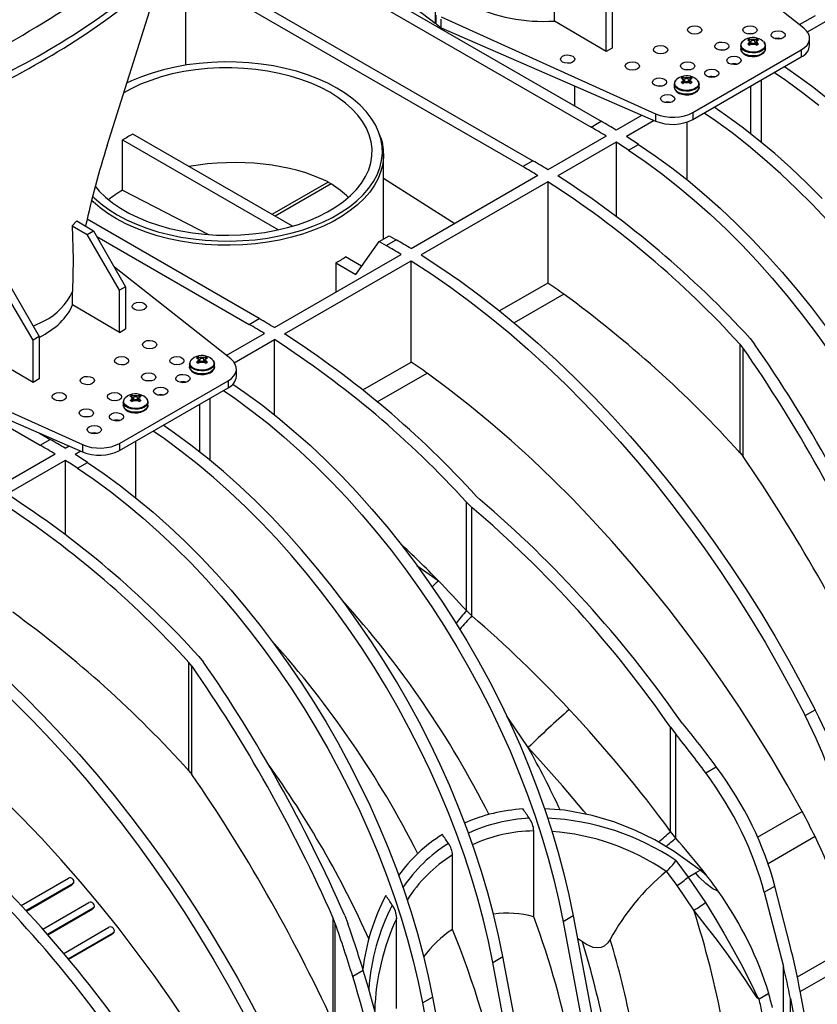
# Model space of a CAD drawing. Units: millimetres. Extents: x 140 to 8260, y 140 to 5800.
# Drawn here: x 7290 to 7570, y 4973 to 5319 of the extents above; entities that cross this region are included whole.
import ezdxf

# ---------------------------------------------------------------- set-up
doc = ezdxf.new("R2010")
doc.units = ezdxf.units.MM
doc.header["$LTSCALE"] = 20
doc.layers.add('HAURATON_PRODUCT_CONTOUR', color=7, linetype='Continuous', lineweight=25)

msp = doc.modelspace()

# ---------------------------------------------------------------- linework, layer by layer
at = {"layer": 'HAURATON_PRODUCT_CONTOUR'}
for p, q in [((7380.99, 5359.5), (7435.62, 5317.65)), ((7377.29, 5346.43), (7490.43, 5281.12)), ((7380.83, 5348.47), (7493.97, 5283.16)), ((7565.22, 5315.93), (7524.34, 5348.21)), ((7347.95, 5302.93), (7347.95, 5335.53)), ((7466.39, 5267.24), (7353.25, 5332.55)), ((7356.79, 5334.59), (7469.92, 5269.28)), ((7477.51, 5318.41), (7477.51, 5323.1)), ((7495.73, 5307.71), (7495.73, 5322.55)), ((7497.86, 5323.78), (7497.86, 5308.93)), ((7435.62, 5321.5), (7435.62, 5317.65)), ((7435.93, 5317.46), (7435.93, 5320.48)), ((7437.75, 5319.92), (7513.07, 5285.83)), ((7437.75, 5316.02), (7437.75, 5319.12)), ((7563.64, 5317.17), (7569.27, 5320.42)), ((7435.62, 5317.65), (7435.93, 5317.82)), ((7435.93, 5317.46), (7437.75, 5316.02)), ((7437.75, 5316.02), (7513.07, 5283.25)), ((7495.73, 5307.71), (7477.51, 5318.41)), ((7566.5, 5314.59), (7572.81, 5318.23)), ((7546, 5311.49), (7545.47, 5311.75)), ((7546, 5311.49), (7546.08, 5311.45)), ((7546.14, 5311.45), (7546.15, 5312.14)), ((7546.15, 5312.14), (7546.71, 5311.9)), ((7546.56, 5310.24), (7546.79, 5311.86)), ((7546.79, 5311.86), (7546.71, 5311.9)), ((7548, 5311.9), (7547.92, 5311.86)), ((7548.15, 5310.24), (7547.92, 5311.86)), ((7548, 5311.9), (7548.55, 5312.14)), ((7548.56, 5311.39), (7548.55, 5312.14)), ((7548.63, 5311.45), (7548.71, 5311.49)), ((7549.24, 5311.75), (7548.71, 5311.49)), ((7567.23, 5309.88), (7567.23, 5312.38)), ((7497.86, 5308.93), (7495.73, 5307.71)), ((7526.16, 5286.23), (7564.3, 5308.25)), ((7543, 5309.73), (7543, 5308.67)), ((7545.47, 5310.36), (7546, 5310.75)), ((7546.08, 5310.79), (7546, 5310.75)), ((7546.19, 5309.99), (7546.08, 5310.79)), ((7546.71, 5310.34), (7546.15, 5309.97)), ((7546.52, 5310.21), (7546.31, 5311.18)), ((7546.71, 5310.34), (7546.79, 5310.39)), ((7547.92, 5310.39), (7548, 5310.34)), ((7548.55, 5309.97), (7548, 5310.34)), ((7548.4, 5311.18), (7548.19, 5310.21)), ((7548.51, 5309.99), (7548.63, 5310.79)), ((7548.71, 5310.75), (7548.63, 5310.79)), ((7548.71, 5310.75), (7549.24, 5310.36)), ((7551.7, 5308.67), (7551.7, 5309.73)), ((7564.3, 5308.25), (7564.3, 5305.8)), ((7526.16, 5283.78), (7564.3, 5305.8)), ((7522.66, 5298.02), (7522.13, 5298.28)), ((7522.66, 5298.02), (7522.75, 5297.98)), ((7522.81, 5297.92), (7522.82, 5298.67)), ((7522.82, 5298.67), (7523.37, 5298.43)), ((7523.18, 5296.74), (7522.97, 5297.71)), ((7523.23, 5296.77), (7523.45, 5298.38)), ((7523.45, 5298.38), (7523.37, 5298.43)), ((7524.66, 5298.43), (7524.58, 5298.38)), ((7524.81, 5296.77), (7524.58, 5298.38)), ((7524.66, 5298.43), (7525.22, 5298.67)), ((7525.06, 5297.71), (7524.85, 5296.74)), ((7525.23, 5297.92), (7525.22, 5298.67)), ((7525.29, 5297.98), (7525.37, 5298.02)), ((7525.91, 5298.28), (7525.37, 5298.02)), ((7484.53, 5295.67), (7484.53, 5288.6)), ((7515.03, 5295.49), (7514.83, 5295.61)), ((7519.67, 5296.26), (7519.67, 5295.2)), ((7522.13, 5296.89), (7522.66, 5297.28)), ((7522.75, 5297.32), (7522.66, 5297.28)), ((7522.86, 5296.52), (7522.75, 5297.32)), ((7523.37, 5296.87), (7522.82, 5296.5)), ((7523.37, 5296.87), (7523.45, 5296.92)), ((7524.58, 5296.92), (7524.66, 5296.87)), ((7525.22, 5296.5), (7524.66, 5296.87)), ((7525.18, 5296.52), (7525.29, 5297.32)), ((7525.37, 5297.28), (7525.29, 5297.32)), ((7525.37, 5297.28), (7525.91, 5296.89)), ((7528.37, 5295.2), (7528.37, 5296.26)), ((7546.48, 5295.51), (7546.48, 5278.8)), ((7550.16, 5297.64), (7550.16, 5275.84)), ((7508.4, 5285.28), (7499.27, 5280.01)), ((7513.07, 5285.83), (7513.07, 5283.25)), ((7526.16, 5286.23), (7526.16, 5283.78)), ((7490.43, 5281.12), (7493.97, 5283.16)), ((7512.58, 5283.46), (7502.81, 5277.82)), ((7524.02, 5282.84), (7524.02, 5262.69)), ((7385.37, 5246.25), (7329.32, 5278.6)), ((7416.45, 5277.33), (7416.05, 5278.52)), ((7495.73, 5277.97), (7475.23, 5266.13)), ((7325.68, 5258.94), (7325.68, 5276.62)), ((7325.68, 5276.62), (7380.46, 5245)), ((7499.27, 5275.78), (7478.76, 5263.94)), ((7499.27, 5275.78), (7499.27, 5249.72)), ((7503.58, 5273), (7507.11, 5275.05)), ((7417.44, 5241.8), (7417.44, 5271.32)), ((7469.92, 5269.28), (7466.39, 5267.24)), ((7417.44, 5263.2), (7442.49, 5247.23)), ((7471.69, 5264.09), (7427.14, 5238.37)), ((7397.95, 5261.82), (7378.17, 5250.4)), ((7399.06, 5261.18), (7379.28, 5249.76)), ((7397.95, 5261.82), (7399.06, 5261.18)), ((7475.23, 5261.9), (7430.68, 5236.18)), ((7475.23, 5261.9), (7475.23, 5226.26)), ((7325.68, 5258.94), (7355.85, 5243.35)), ((7309.65, 5248.21), (7307.98, 5246.37)), ((7307.98, 5246.37), (7313.2, 5243.31)), ((7309.65, 5248.21), (7315.52, 5244.64)), ((7373.76, 5213.76), (7313.22, 5248.71)), ((7313.2, 5243.31), (7315.52, 5244.64)), ((7324.61, 5223.77), (7313.2, 5243.31)), ((7315.52, 5244.64), (7326.74, 5224.99)), ((7316.66, 5242.64), (7370.22, 5211.72)), ((7415.86, 5240.89), (7419.4, 5242.93)), ((7419.4, 5242.93), (7421.84, 5241.52)), ((7407.7, 5229.27), (7415.86, 5240.89)), ((7415.86, 5240.89), (7418.31, 5239.48)), ((7418.31, 5239.48), (7421.84, 5241.52)), ((7379.06, 5210.62), (7423.61, 5236.33)), ((7409.74, 5232.18), (7404.06, 5235.45)), ((7363.69, 5199.59), (7322.81, 5231.87)), ((7382.6, 5208.42), (7427.14, 5234.14)), ((7400.62, 5233.36), (7400.62, 5223.06)), ((7400.62, 5233.36), (7407.7, 5229.27)), ((7427.14, 5198.51), (7427.14, 5234.14)), ((7294.21, 5206.21), (7282.8, 5225.75)), ((7285.12, 5227.09), (7296.33, 5207.44)), ((7326.74, 5224.99), (7324.61, 5223.77)), ((7326.74, 5224.99), (7326.74, 5210.15)), ((7475.23, 5226.26), (7458.25, 5216.46)), ((7308.1, 5218.62), (7308.1, 5223.34)), ((7324.61, 5208.92), (7324.61, 5223.77)), ((7480.8, 5222.38), (7463.34, 5212.3)), ((7324.61, 5208.92), (7308.1, 5218.62)), ((7294.25, 5211.09), (7298.1, 5212.95)), ((7370.22, 5211.72), (7373.76, 5213.76)), ((7324.61, 5208.92), (7326.74, 5210.15)), ((7362.12, 5200.84), (7375.53, 5208.58)), ((7296.33, 5207.44), (7294.21, 5206.21)), ((7294.21, 5191.37), (7294.21, 5206.21)), ((7296.33, 5207.44), (7296.33, 5192.59)), ((7364.97, 5198.25), (7379.06, 5206.38)), ((7379.06, 5179.98), (7379.06, 5206.38)), ((7543.84, 5203.41), (7542.76, 5204.75)), ((7542.76, 5166.61), (7542.76, 5204.75)), ((7546.29, 5206.79), (7547.91, 5204.78)), ((7236.23, 5203.58), (7311.55, 5169.49)), ((7294.21, 5191.37), (7275.98, 5202.08)), ((7543.84, 5165.26), (7543.84, 5203.41)), ((7236.23, 5199.68), (7311.55, 5166.92)), ((7349.26, 5197.88), (7349.26, 5196.82)), ((7352.25, 5199.65), (7351.72, 5199.9)), ((7351.72, 5198.51), (7352.25, 5198.9)), ((7352.25, 5199.65), (7352.33, 5199.6)), ((7352.33, 5198.95), (7352.25, 5198.9)), ((7352.45, 5198.14), (7352.33, 5198.95)), ((7352.4, 5199.6), (7352.41, 5200.3)), ((7352.41, 5200.3), (7352.96, 5200.05)), ((7352.96, 5198.49), (7352.41, 5198.12)), ((7352.77, 5198.36), (7352.56, 5199.33)), ((7352.81, 5198.39), (7353.04, 5200.01)), ((7353.04, 5200.01), (7352.96, 5200.05)), ((7352.96, 5198.49), (7353.04, 5198.54)), ((7354.25, 5200.05), (7354.17, 5200.01)), ((7354.4, 5198.39), (7354.17, 5200.01)), ((7354.17, 5198.54), (7354.25, 5198.49)), ((7354.25, 5200.05), (7354.81, 5200.3)), ((7354.81, 5198.12), (7354.25, 5198.49)), ((7354.65, 5199.33), (7354.44, 5198.36)), ((7354.77, 5198.14), (7354.88, 5198.95)), ((7354.82, 5199.55), (7354.81, 5200.3)), ((7354.88, 5199.6), (7354.96, 5199.65)), ((7354.96, 5198.9), (7354.88, 5198.95)), ((7355.49, 5199.9), (7354.96, 5199.65)), ((7354.96, 5198.9), (7355.49, 5198.51)), ((7357.96, 5196.82), (7357.96, 5197.88)), ((7410.16, 5188.7), (7427.14, 5198.51)), ((7365.71, 5193.55), (7365.71, 5196.04)), ((7415.25, 5184.54), (7432.72, 5194.62)), ((7296.33, 5192.59), (7294.21, 5191.37)), ((7324.63, 5169.89), (7362.78, 5191.91)), ((7362.78, 5191.91), (7362.78, 5189.46)), ((7324.63, 5167.44), (7362.78, 5189.46)), ((7267.79, 5185.95), (7296.68, 5169.27)), ((7325.92, 5184.41), (7325.92, 5183.35)), ((7328.92, 5186.18), (7328.38, 5186.43)), ((7328.38, 5185.04), (7328.92, 5185.43)), ((7328.92, 5186.18), (7329, 5186.13)), ((7329, 5185.48), (7328.92, 5185.43)), ((7329.11, 5184.67), (7329, 5185.48)), ((7329.06, 5186.13), (7329.07, 5186.83)), ((7329.07, 5186.83), (7329.62, 5186.58)), ((7329.62, 5185.02), (7329.07, 5184.65)), ((7329.44, 5184.89), (7329.23, 5185.86)), ((7329.48, 5184.92), (7329.71, 5186.54)), ((7329.71, 5186.54), (7329.62, 5186.58)), ((7329.62, 5185.02), (7329.71, 5185.07)), ((7330.92, 5186.58), (7330.84, 5186.54)), ((7331.06, 5184.92), (7330.84, 5186.54)), ((7330.84, 5185.07), (7330.92, 5185.02)), ((7330.92, 5186.58), (7331.47, 5186.83)), ((7331.47, 5184.65), (7330.92, 5185.02)), ((7331.32, 5185.86), (7331.11, 5184.89)), ((7331.43, 5184.67), (7331.54, 5185.48)), ((7331.48, 5186.08), (7331.47, 5186.83)), ((7331.54, 5186.13), (7331.62, 5186.18)), ((7331.62, 5185.43), (7331.54, 5185.48)), ((7332.16, 5186.43), (7331.62, 5186.18)), ((7331.62, 5185.43), (7332.16, 5185.04)), ((7334.62, 5183.35), (7334.62, 5184.41)), ((7352.73, 5183.66), (7352.73, 5166.95)), ((7356.41, 5185.79), (7356.41, 5163.99)), ((7296.48, 5173.47), (7300.22, 5171.31)), ((7296.68, 5169.27), (7300.22, 5171.31)), ((7324.63, 5169.89), (7324.63, 5167.44)), ((7330.27, 5170.7), (7330.27, 5150.84)), ((7301.99, 5166.12), (7281.48, 5154.28)), ((7306.88, 5168.95), (7305.52, 5168.16)), ((7311.06, 5167.13), (7309.06, 5165.97)), ((7311.55, 5169.49), (7311.55, 5166.92)), ((7542.76, 5166.61), (7543.84, 5165.26)), ((7305.52, 5163.93), (7285.02, 5152.09)), ((7305.52, 5163.93), (7305.52, 5137.87)), ((7309.83, 5161.16), (7313.36, 5163.2)), ((7446.59, 5149.23), (7448.51, 5147.39)), ((7446.59, 5111.1), (7446.59, 5149.23)), ((7451.4, 5150.05), (7450.13, 5151.27)), ((7448.51, 5109.23), (7448.51, 5147.39)), ((7429.12, 5126.98), (7436.66, 5121.64)), ((7448.51, 5109.23), (7446.59, 5111.1)), ((7352.55, 5094.94), (7354.17, 5092.93)), ((7350.09, 5091.56), (7349.01, 5092.9)), ((7349.01, 5054.76), (7349.01, 5092.9)), ((7350.09, 5053.41), (7350.09, 5091.56)), ((7565.63, 5074.19), (7569.16, 5076.24)), ((7522.48, 5071.51), (7521.26, 5073.12)), ((7518.36, 5070.06), (7520.2, 5067.61)), ((7518.36, 5033.38), (7518.36, 5070.06)), ((7520.2, 5031.07), (7520.2, 5067.61)), ((7530.72, 5054.04), (7534.43, 5056.19)), ((7349.01, 5054.76), (7350.09, 5053.41)), ((7548.93, 5031.47), (7564.57, 5040.5)), ((7470.23, 5003.42), (7470.23, 5033.62)), ((7520.2, 5031.07), (7518.36, 5033.38)), ((7569.14, 5031.61), (7552.63, 5022.08)), ((7441.66, 4998.97), (7441.66, 5025.15)), ((7520.24, 5023.17), (7524.58, 5017.41)), ((7516.89, 5019.43), (7516.83, 5019.38)), ((7524.58, 5017.41), (7527.06, 5018.84)), ((7524.58, 5017.41), (7530.63, 5008.47)), ((7527.06, 5018.84), (7528.78, 5019.84)), ((7531.04, 5017.97), (7528.78, 5019.84)), ((7290.04, 5007.4), (7306.63, 5016.98)), ((7291.7, 5005.62), (7308.21, 5015.15)), ((7291.88, 5005.42), (7307.86, 5014.64)), ((7307.86, 5014.64), (7308.21, 5015.15)), ((7308.11, 5014.87), (7308.47, 5015.38)), ((7526.53, 5005.8), (7520.66, 5014.41)), ((7551.27, 5012.09), (7554.98, 5014.24)), ((7560.28, 4993.66), (7554.98, 5014.24)), ((7551.27, 5012.09), (7558, 4985.97)), ((7297.63, 4999.1), (7313.84, 5008.46)), ((7315.29, 5006.31), (7315.64, 5006.81)), ((7299.26, 4997.26), (7315.39, 5006.58)), ((7299.43, 4997.07), (7315.03, 5006.07)), ((7315.03, 5006.07), (7315.39, 5006.58)), ((7403.81, 5003.93), (7404.93, 5001.07)), ((7484.14, 5003.73), (7480.6, 5001.68)), ((7484.14, 5003.73), (7523.68, 4793.58)), ((7400.48, 5001.07), (7399.73, 5002.97)), ((7399.73, 4966.23), (7399.73, 5002.97)), ((7400.48, 4964.43), (7400.48, 5001.07)), ((7422.05, 4971.21), (7422.05, 5002.98)), ((7480.6, 5001.68), (7520.14, 4791.54)), ((7305.03, 4990.56), (7320.9, 4999.72)), ((7306.61, 4988.67), (7322.41, 4997.79)), ((7306.78, 4988.47), (7322.06, 4997.29)), ((7322.06, 4997.29), (7322.41, 4997.79)), ((7322.32, 4997.52), (7322.67, 4998.02)), ((7487.33, 4994.67), (7485.62, 4995.84)), ((7562.93, 4982.27), (7582.38, 4993.49)), ((7455.86, 4987.4), (7459.39, 4989.44)), ((7495.4, 4777.25), (7455.86, 4987.4)), ((7498.93, 4779.29), (7459.39, 4989.44)), ((7563.96, 4977.12), (7583.38, 4988.34)), ((7410.33, 4984.54), (7406.61, 4982.4)), ((7558, 4956.66), (7558, 4985.97)), ((7549.52, 4974.56), (7552.85, 4976.48)), ((7552.86, 4976.42), (7549.53, 4974.49)), ((7594.88, 4812.82), (7564.04, 4976.7)), ((7431.11, 4973.11), (7434.64, 4975.15)), ((7431.11, 4973.11), (7470.65, 4762.97)), ((7434.64, 4975.15), (7474.18, 4765.01)), ((7560.51, 4974.66), (7591.34, 4810.78)), ((7560.51, 4945.35), (7560.51, 4974.66))]:
    msp.add_line(p, q, dxfattribs=at)
at = {"layer": 'HAURATON_PRODUCT_CONTOUR', "flags": 128}
for points in [[(7320.21, 5274.68), (7335.88, 5324), (7337.36, 5328.67)], [(7544.59, 5311.9), (7543.75, 5311.28), (7543.71, 5311.23)], [(7547.14, 5313.91), (7546.29, 5313.99), (7545.49, 5313.92)], [(7537.24, 5308.19), (7536.39, 5308.28), (7535.59, 5308.2)], [(7551.7, 5309.72), (7551.6, 5309.2), (7551.17, 5308.53), (7550.43, 5307.96), (7549.44, 5307.53), (7548.28, 5307.28), (7547.04, 5307.23), (7545.83, 5307.38), (7544.75, 5307.72), (7543.87, 5308.23), (7543.28, 5308.85), (7543.01, 5309.55), (7543, 5309.77)], [(7551.7, 5308.67), (7551.6, 5308.14), (7551.17, 5307.47), (7550.43, 5306.9), (7549.44, 5306.47), (7548.28, 5306.22), (7547.04, 5306.17), (7545.83, 5306.32), (7544.75, 5306.66), (7543.87, 5307.17), (7543.28, 5307.79), (7543.01, 5308.49), (7543, 5308.67)], [(7543.04, 5308.72), (7543.05, 5308.26), (7543.36, 5307.56), (7543.94, 5306.96), (7544.76, 5306.47), (7545.79, 5306.12), (7546.94, 5305.96), (7547.85, 5305.98)], [(7550.97, 5311.27), (7551.46, 5310.61), (7551.61, 5309.88), (7551.37, 5309.16), (7550.78, 5308.51), (7549.88, 5307.99), (7548.76, 5307.65), (7547.51, 5307.52), (7546.25, 5307.6), (7545.09, 5307.89), (7544.13, 5308.37), (7543.45, 5308.99), (7543.12, 5309.7), (7543.17, 5310.43), (7543.59, 5311.12)], [(7543.59, 5311.12), (7543.59, 5311.12), (7543.7, 5311.23)], [(7547.85, 5305.98), (7548.1, 5305.99), (7549.22, 5306.21), (7550.21, 5306.6), (7551.01, 5307.17), (7551.49, 5307.81), (7551.7, 5308.51), (7551.68, 5308.66)], [(7551.68, 5309.72), (7551.6, 5310.32), (7551.3, 5310.87)], [(7398.51, 5293.36), (7395.36, 5295.03), (7391.99, 5296.54), (7388.41, 5297.89), (7384.64, 5299.05), (7380.72, 5300.03), (7376.67, 5300.82), (7372.53, 5301.41), (7368.31, 5301.79), (7364.05, 5301.97), (7359.78, 5301.95), (7355.52, 5301.71), (7351.32, 5301.28), (7347.19, 5300.64), (7343.17, 5299.8), (7339.29, 5298.78), (7335.57, 5297.57), (7332.04, 5296.18), (7328.72, 5294.63), (7325.91, 5293.09)], [(7401.05, 5294.83), (7397.82, 5296.55), (7394.36, 5298.12), (7390.69, 5299.52), (7386.84, 5300.74), (7382.83, 5301.78), (7378.69, 5302.64), (7374.44, 5303.29), (7370.12, 5303.75), (7365.74, 5304.01), (7361.35, 5304.06), (7356.96, 5303.9), (7352.6, 5303.55), (7348.31, 5302.99), (7344.12, 5302.23), (7340.04, 5301.29), (7336.1, 5300.15), (7332.34, 5298.84), (7328.77, 5297.36), (7327.03, 5296.53)], [(7525.22, 5301.25), (7524.37, 5301.34), (7523.57, 5301.26)], [(7558.43, 5302.41), (7562.44, 5299.65), (7568.23, 5295.39), (7573.99, 5290.88)], [(7527.63, 5297.8), (7528.13, 5297.14), (7528.27, 5296.41), (7528.03, 5295.69), (7527.44, 5295.04), (7526.55, 5294.52), (7525.42, 5294.18), (7524.18, 5294.05), (7522.92, 5294.13), (7521.75, 5294.42), (7520.79, 5294.9), (7520.12, 5295.52), (7519.79, 5296.23), (7519.84, 5296.96), (7520.26, 5297.65)], [(7520.26, 5297.65), (7520.26, 5297.65), (7520.37, 5297.76)], [(7521.26, 5298.43), (7520.41, 5297.81), (7520.37, 5297.76)], [(7554.89, 5300.37), (7558.9, 5297.6), (7564.7, 5293.35), (7570.45, 5288.84)], [(7315.15, 5256.8), (7315.72, 5256.24), (7318.14, 5254.12), (7320.86, 5252.12), (7323.84, 5250.26), (7327.07, 5248.54), (7330.53, 5246.97), (7334.2, 5245.57), (7338.05, 5244.35), (7342.06, 5243.31), (7346.2, 5242.45), (7350.45, 5241.8), (7354.77, 5241.34), (7359.15, 5241.08), (7363.54, 5241.03), (7367.93, 5241.19), (7372.29, 5241.54), (7376.58, 5242.1), (7380.77, 5242.85), (7384.85, 5243.8), (7388.79, 5244.94), (7392.55, 5246.25), (7396.12, 5247.73), (7399.47, 5249.38), (7402.57, 5251.17), (7405.42, 5253.11), (7407.99, 5255.17), (7410.27, 5257.34), (7412.23, 5259.61), (7413.87, 5261.96), (7415.18, 5264.39), (7416.15, 5266.86), (7416.77, 5269.38), (7417.03, 5271.91), (7416.94, 5274.45), (7416.5, 5276.97), (7415.71, 5279.47), (7414.57, 5281.92), (7413.09, 5284.31), (7411.29, 5286.63), (7409.17, 5288.85), (7406.74, 5290.97), (7404.03, 5292.97), (7401.05, 5294.83), (7401.05, 5294.83)], [(7515.32, 5295.54), (7514.47, 5295.62), (7513.67, 5295.55)], [(7528.37, 5296.25), (7528.27, 5295.73), (7527.84, 5295.06), (7527.09, 5294.49), (7526.1, 5294.06), (7524.94, 5293.81), (7523.71, 5293.76), (7522.5, 5293.91), (7521.41, 5294.25), (7520.54, 5294.76), (7519.94, 5295.38), (7519.68, 5296.08), (7519.67, 5296.3)], [(7528.37, 5295.2), (7528.27, 5294.67), (7527.84, 5294), (7527.09, 5293.42), (7526.1, 5293), (7524.94, 5292.75), (7523.71, 5292.7), (7522.5, 5292.85), (7521.41, 5293.19), (7520.54, 5293.7), (7519.94, 5294.32), (7519.68, 5295.02), (7519.67, 5295.2)], [(7519.71, 5295.25), (7519.72, 5294.79), (7520.03, 5294.09), (7520.6, 5293.49), (7521.43, 5293), (7522.46, 5292.65), (7523.6, 5292.49), (7524.51, 5292.51)], [(7524.51, 5292.51), (7524.77, 5292.52), (7525.89, 5292.73), (7526.88, 5293.13), (7527.67, 5293.7), (7528.16, 5294.34), (7528.36, 5295.04), (7528.34, 5295.19)], [(7528.34, 5296.25), (7528.27, 5296.85), (7527.96, 5297.4)], [(7315.99, 5260.39), (7317.5, 5258.63), (7319.67, 5256.51), (7322.15, 5254.5), (7324.9, 5252.62), (7327.92, 5250.87), (7331.19, 5249.28), (7334.67, 5247.85), (7338.34, 5246.6), (7342.19, 5245.52), (7346.18, 5244.64), (7350.28, 5243.95), (7354.47, 5243.47), (7358.71, 5243.18), (7362.98, 5243.1), (7367.24, 5243.23), (7371.48, 5243.57), (7375.64, 5244.11), (7379.72, 5244.84), (7383.67, 5245.78), (7387.48, 5246.89), (7391.11, 5248.19), (7394.54, 5249.66), (7397.74, 5251.29), (7400.7, 5253.07), (7403.39, 5254.99), (7405.79, 5257.03), (7407.89, 5259.18), (7409.66, 5261.42), (7411.11, 5263.74), (7412.22, 5266.12), (7412.97, 5268.55), (7413.37, 5271), (7413.42, 5273.47), (7413.11, 5275.93), (7412.44, 5278.36), (7411.42, 5280.76), (7410.06, 5283.1), (7408.36, 5285.36), (7406.34, 5287.53), (7404.02, 5289.6), (7401.4, 5291.55), (7398.51, 5293.36), (7398.51, 5293.36)], [(7571.66, 5256.02), (7566.17, 5261.52), (7560.59, 5266.78), (7554.95, 5271.81), (7549.24, 5276.59), (7543.48, 5281.11), (7537.69, 5285.36), (7533.68, 5288.12)], [(7573.52, 5248.26), (7568.12, 5253.98), (7562.63, 5259.47), (7557.06, 5264.74), (7551.41, 5269.77), (7545.71, 5274.55), (7539.95, 5279.07), (7534.15, 5283.32), (7530.14, 5286.08)], [(7416.45, 5277.33), (7416.9, 5275.78), (7417.34, 5273.24), (7417.43, 5270.68), (7417.17, 5268.13), (7416.54, 5265.6), (7415.57, 5263.1), (7414.25, 5260.66), (7412.6, 5258.29), (7410.62, 5256), (7408.33, 5253.81), (7405.74, 5251.74), (7402.87, 5249.79), (7399.74, 5247.98), (7396.36, 5246.33), (7392.77, 5244.83), (7388.98, 5243.51), (7385.02, 5242.37), (7380.91, 5241.41), (7376.68, 5240.65), (7372.36, 5240.09), (7367.97, 5239.73), (7363.55, 5239.58), (7359.12, 5239.63), (7354.72, 5239.88), (7350.36, 5240.34), (7346.08, 5241.01), (7341.91, 5241.87), (7337.87, 5242.91), (7333.99, 5244.15), (7330.3, 5245.56), (7326.81, 5247.13), (7323.55, 5248.87), (7320.55, 5250.75), (7317.82, 5252.76), (7315.38, 5254.89), (7314.72, 5255.54)], [(7507.11, 5275.05), (7512.94, 5271.07), (7518.74, 5266.82), (7524.49, 5262.3), (7530.2, 5257.52), (7535.85, 5252.5), (7541.42, 5247.23), (7546.91, 5241.73), (7552.31, 5236.01), (7557.6, 5230.08), (7562.79, 5223.96), (7567.84, 5217.64), (7572.77, 5211.16)], [(7503.58, 5273), (7509.4, 5269.03), (7515.2, 5264.78), (7520.96, 5260.26), (7526.66, 5255.48), (7532.31, 5250.46), (7537.88, 5245.19), (7543.38, 5239.69), (7548.77, 5233.97), (7554.07, 5228.04), (7559.25, 5221.92), (7564.31, 5215.6), (7569.23, 5209.12), (7574.02, 5202.47)], [(7307.98, 5246.37), (7308.28, 5234.73), (7308.1, 5223.34)], [(7430.68, 5236.18), (7437.6, 5231.67), (7444.49, 5226.89), (7451.36, 5221.83), (7458.19, 5216.51), (7464.97, 5210.93), (7471.69, 5205.1), (7478.35, 5199.02), (7484.93, 5192.71), (7491.43, 5186.18), (7497.84, 5179.43), (7504.15, 5172.47), (7510.35, 5165.31), (7516.43, 5157.96), (7522.39, 5150.43), (7528.21, 5142.73), (7533.9, 5134.86), (7539.44, 5126.85), (7544.82, 5118.7), (7550.04, 5110.42), (7555.09, 5102.02), (7559.96, 5093.52), (7564.66, 5084.92), (7569.16, 5076.24)], [(7427.14, 5234.14), (7434.06, 5229.63), (7440.96, 5224.85), (7447.83, 5219.79), (7454.65, 5214.46), (7461.43, 5208.88), (7468.16, 5203.05), (7474.81, 5196.98), (7481.4, 5190.67), (7487.9, 5184.14), (7494.3, 5177.39), (7500.61, 5170.43), (7506.81, 5163.27), (7512.89, 5155.92), (7518.85, 5148.39), (7524.68, 5140.68), (7530.36, 5132.82), (7535.9, 5124.81), (7541.28, 5116.66), (7546.5, 5108.38), (7551.55, 5099.98), (7556.43, 5091.48), (7561.12, 5082.88), (7565.63, 5074.19)], [(7345.61, 5197.57), (7344.77, 5197.65), (7343.96, 5197.58)], [(7357.96, 5197.88), (7357.86, 5197.35), (7357.42, 5196.68), (7356.68, 5196.11), (7355.69, 5195.68), (7354.53, 5195.43), (7353.3, 5195.38), (7352.09, 5195.53), (7351, 5195.87), (7350.12, 5196.38), (7349.53, 5197.01), (7349.27, 5197.71), (7349.26, 5197.92)], [(7357.22, 5199.42), (7357.72, 5198.76), (7357.86, 5198.03), (7357.62, 5197.31), (7357.03, 5196.66), (7356.13, 5196.15), (7355.01, 5195.8), (7353.76, 5195.67), (7352.5, 5195.75), (7351.34, 5196.04), (7350.38, 5196.52), (7349.71, 5197.14), (7349.38, 5197.85), (7349.42, 5198.58), (7349.84, 5199.27)], [(7349.84, 5199.27), (7349.84, 5199.27), (7349.95, 5199.38)], [(7350.85, 5200.05), (7350, 5199.43), (7349.96, 5199.38)], [(7357.93, 5197.87), (7357.86, 5198.48), (7357.55, 5199.02)], [(7357.96, 5196.82), (7357.86, 5196.29), (7357.42, 5195.62), (7356.68, 5195.05), (7355.69, 5194.62), (7354.53, 5194.37), (7353.3, 5194.32), (7352.09, 5194.47), (7351, 5194.81), (7350.12, 5195.32), (7349.53, 5195.95), (7349.27, 5196.64), (7349.26, 5196.82)], [(7349.3, 5196.87), (7349.3, 5196.41), (7349.62, 5195.72), (7350.19, 5195.12), (7351.02, 5194.62), (7352.05, 5194.28), (7353.19, 5194.11), (7354.1, 5194.13)], [(7354.1, 5194.13), (7354.36, 5194.14), (7355.48, 5194.36), (7356.47, 5194.76), (7357.26, 5195.33), (7357.74, 5195.96), (7357.95, 5196.66), (7357.93, 5196.81)], [(7564.57, 5040.5), (7559.34, 5049.82), (7553.92, 5059.04), (7548.31, 5068.14), (7542.54, 5077.1), (7536.59, 5085.93), (7530.49, 5094.61), (7524.23, 5103.12), (7517.83, 5111.46), (7511.29, 5119.62), (7504.62, 5127.59), (7497.84, 5135.35), (7490.93, 5142.9), (7483.93, 5150.23), (7476.83, 5157.33), (7469.64, 5164.19), (7462.38, 5170.81), (7455.04, 5177.16), (7447.65, 5183.26), (7440.2, 5189.08), (7432.72, 5194.62)], [(7335.71, 5191.85), (7334.87, 5191.94), (7334.06, 5191.86)], [(7364.44, 5190.73), (7368.69, 5187.8), (7374.49, 5183.55), (7380.24, 5179.03), (7385.95, 5174.25), (7391.6, 5169.22), (7397.17, 5163.96), (7402.66, 5158.46), (7408.06, 5152.74), (7413.35, 5146.81), (7418.54, 5140.68), (7423.59, 5134.37), (7428.52, 5127.88), (7433.3, 5121.23), (7437.94, 5114.44), (7442.41, 5107.5), (7446.71, 5100.44), (7450.84, 5093.27), (7454.79, 5086.01), (7458.54, 5078.66), (7462.09, 5071.24), (7465.44, 5063.77), (7468.57, 5056.25), (7471.49, 5048.71), (7474.19, 5041.16), (7476.65, 5033.61), (7478.88, 5026.08), (7480.88, 5018.58), (7482.63, 5011.12), (7484.14, 5003.73)], [(7361.15, 5188.52), (7365.15, 5185.76), (7370.95, 5181.51), (7376.71, 5176.99), (7382.41, 5172.21), (7388.06, 5167.18), (7393.63, 5161.91), (7399.13, 5156.42), (7404.52, 5150.7), (7409.82, 5144.77), (7415, 5138.64), (7420.06, 5132.33), (7424.98, 5125.84), (7429.77, 5119.19), (7434.4, 5112.39), (7438.87, 5105.46), (7443.18, 5098.4), (7447.31, 5091.23), (7451.25, 5083.96), (7455, 5076.62), (7458.56, 5069.2), (7461.9, 5061.73), (7465.04, 5054.21), (7467.96, 5046.67), (7470.65, 5039.12), (7473.12, 5031.57), (7475.35, 5024.04), (7477.34, 5016.54), (7479.1, 5009.08), (7480.6, 5001.68)], [(7323.69, 5184.91), (7322.85, 5185), (7322.04, 5184.92)], [(7334.62, 5184.41), (7334.52, 5183.88), (7334.09, 5183.21), (7333.35, 5182.64), (7332.36, 5182.21), (7331.2, 5181.96), (7329.96, 5181.91), (7328.75, 5182.06), (7327.66, 5182.4), (7326.79, 5182.91), (7326.2, 5183.54), (7325.93, 5184.23), (7325.92, 5184.45)], [(7325.96, 5183.4), (7325.97, 5182.94), (7326.28, 5182.25), (7326.86, 5181.65), (7327.68, 5181.15), (7328.71, 5180.81), (7329.85, 5180.64), (7330.77, 5180.66)], [(7333.89, 5185.95), (7334.38, 5185.29), (7334.52, 5184.56), (7334.29, 5183.84), (7333.69, 5183.19), (7332.8, 5182.68), (7331.68, 5182.33), (7330.43, 5182.2), (7329.17, 5182.28), (7328.01, 5182.57), (7327.05, 5183.05), (7326.37, 5183.67), (7326.04, 5184.38), (7326.09, 5185.11), (7326.51, 5185.8)], [(7326.51, 5185.8), (7326.51, 5185.8), (7326.62, 5185.91)], [(7327.51, 5186.58), (7326.67, 5185.96), (7326.63, 5185.91)], [(7334.6, 5184.4), (7334.52, 5185.01), (7334.21, 5185.55)], [(7334.62, 5183.35), (7334.52, 5182.82), (7334.09, 5182.15), (7333.35, 5181.58), (7332.36, 5181.15), (7331.2, 5180.9), (7329.96, 5180.85), (7328.75, 5181), (7327.66, 5181.34), (7326.79, 5181.85), (7326.2, 5182.47), (7325.93, 5183.17), (7325.92, 5183.35)], [(7330.77, 5180.66), (7331.02, 5180.67), (7332.14, 5180.89), (7333.13, 5181.29), (7333.93, 5181.86), (7334.41, 5182.49), (7334.61, 5183.19), (7334.6, 5183.34)], [(7313.79, 5179.2), (7312.95, 5179.28), (7312.14, 5179.21)], [(7455.86, 4987.4), (7454.35, 4994.8), (7452.59, 5002.25), (7450.6, 5009.75), (7448.37, 5017.29), (7445.9, 5024.84), (7443.21, 5032.39), (7440.29, 5039.93), (7437.16, 5047.44), (7433.81, 5054.91), (7430.25, 5062.33), (7426.5, 5069.68), (7422.56, 5076.94), (7418.43, 5084.11), (7414.13, 5091.17), (7409.65, 5098.11), (7405.02, 5104.91), (7400.24, 5111.56), (7395.31, 5118.04), (7390.25, 5124.36), (7385.07, 5130.48), (7379.77, 5136.41), (7374.38, 5142.13), (7368.89, 5147.63), (7363.31, 5152.9), (7357.67, 5157.92), (7351.96, 5162.7), (7346.2, 5167.22), (7340.4, 5171.47), (7336.4, 5174.23)], [(7459.39, 4989.44), (7457.88, 4996.84), (7456.13, 5004.29), (7454.13, 5011.79), (7451.9, 5019.33), (7449.44, 5026.88), (7446.74, 5034.43), (7443.83, 5041.97), (7440.69, 5049.48), (7437.34, 5056.95), (7433.79, 5064.37), (7430.04, 5071.72), (7426.09, 5078.98), (7421.97, 5086.15), (7417.66, 5093.21), (7413.19, 5100.15), (7408.56, 5106.95), (7403.77, 5113.6), (7398.85, 5120.08), (7393.79, 5126.4), (7388.61, 5132.52), (7383.31, 5138.45), (7377.91, 5144.17), (7372.42, 5149.67), (7366.85, 5154.94), (7361.2, 5159.96), (7355.49, 5164.74), (7349.74, 5169.26), (7343.94, 5173.51), (7339.93, 5176.28)], [(7313.36, 5163.2), (7319.19, 5159.22), (7324.99, 5154.97), (7330.75, 5150.45), (7336.45, 5145.68), (7342.1, 5140.65), (7347.67, 5135.38), (7353.16, 5129.88), (7358.56, 5124.16), (7363.86, 5118.24), (7369.04, 5112.11), (7374.1, 5105.8), (7379.02, 5099.31), (7383.81, 5092.66), (7388.44, 5085.86), (7392.91, 5078.93), (7397.22, 5071.87), (7401.35, 5064.7), (7405.29, 5057.43), (7409.04, 5050.08), (7412.59, 5042.67), (7415.94, 5035.19), (7419.08, 5027.68), (7421.99, 5020.14), (7424.69, 5012.59), (7427.15, 5005.04), (7429.39, 4997.51), (7431.38, 4990.01), (7433.13, 4982.55), (7434.64, 4975.15)], [(7309.83, 5161.16), (7315.66, 5157.18), (7321.45, 5152.93), (7327.21, 5148.41), (7332.92, 5143.64), (7338.56, 5138.61), (7344.14, 5133.34), (7349.63, 5127.84), (7355.03, 5122.12), (7360.32, 5116.19), (7365.5, 5110.07), (7370.56, 5103.76), (7375.49, 5097.27), (7380.27, 5090.62), (7384.9, 5083.82), (7389.38, 5076.88), (7393.68, 5069.83), (7397.81, 5062.66), (7401.75, 5055.39), (7405.51, 5048.04), (7409.06, 5040.62), (7412.41, 5033.15), (7415.54, 5025.64), (7418.46, 5018.1), (7421.15, 5010.55), (7423.62, 5003), (7425.85, 4995.47), (7427.85, 4987.96), (7429.6, 4980.51), (7431.11, 4973.11)], [(7233.4, 5122.29), (7240.31, 5117.78), (7247.21, 5113), (7254.08, 5107.94), (7260.91, 5102.62), (7267.69, 5097.04), (7274.41, 5091.21), (7281.07, 5085.13), (7287.65, 5078.83), (7294.15, 5072.29), (7300.56, 5065.54), (7306.86, 5058.58), (7313.06, 5051.42), (7319.15, 5044.07), (7325.1, 5036.54), (7330.93, 5028.84), (7336.61, 5020.98), (7342.15, 5012.96), (7347.53, 5004.81), (7352.76, 4996.53), (7357.81, 4988.13), (7362.68, 4979.63), (7367.38, 4971.03), (7371.88, 4962.35)], [(7236.93, 5124.33), (7243.85, 5119.83), (7250.75, 5115.04), (7257.61, 5109.98), (7264.44, 5104.66), (7271.22, 5099.08), (7277.94, 5093.25), (7284.6, 5087.17), (7291.18, 5080.87), (7297.68, 5074.33), (7304.09, 5067.58), (7310.4, 5060.62), (7316.6, 5053.46), (7322.68, 5046.11), (7328.64, 5038.58), (7334.47, 5030.88), (7340.15, 5023.02), (7345.69, 5015), (7351.07, 5006.85), (7356.29, 4998.57), (7361.34, 4990.18), (7366.22, 4981.67), (7370.91, 4973.07), (7375.42, 4964.39)], [(7370.82, 4928.65), (7365.59, 4937.97), (7360.17, 4947.19), (7354.57, 4956.29), (7348.79, 4965.26), (7342.85, 4974.08), (7336.74, 4982.76), (7330.49, 4991.27), (7324.08, 4999.62), (7317.55, 5007.78), (7310.88, 5015.74), (7304.09, 5023.5), (7297.19, 5031.06), (7290.18, 5038.39), (7283.08, 5045.49), (7275.89, 5052.35), (7268.63, 5058.96), (7261.3, 5065.31), (7253.9, 5071.41), (7246.46, 5077.23), (7238.97, 5082.77)], [(7468.33, 5062.9), (7461.42, 5073.12), (7460.8, 5073.96)], [(7488.85, 5039.47), (7487.91, 5040.59), (7480.3, 5049.45), (7472.57, 5058.2), (7468.33, 5062.9)], [(7468.71, 5038.04), (7468.43, 5038.45), (7468.16, 5038.86), (7467.88, 5039.27), (7467.61, 5039.68), (7467.33, 5040.09), (7467.05, 5040.5), (7466.78, 5040.91), (7466.5, 5041.32)], [(7528.78, 5019.84), (7519.57, 5026.44), (7512.78, 5030.46), (7505.76, 5033.92), (7498.36, 5036.85), (7490.83, 5039.1), (7481.1, 5040.92), (7474.06, 5041.34)], [(7440.27, 5029.21), (7440, 5029.59), (7439.74, 5029.98), (7439.47, 5030.37), (7439.2, 5030.76), (7438.93, 5031.15), (7438.66, 5031.54), (7438.4, 5031.92), (7438.13, 5032.31)], [(7520.66, 5014.41), (7516.89, 5019.43), (7516.89, 5019.43)], [(7535.11, 5012.47), (7534.77, 5012.54), (7533.18, 5013.29), (7530.73, 5015.17), (7528.44, 5017.4), (7527.06, 5018.84)], [(7308.21, 5015.15), (7308.49, 5015.41), (7308.6, 5015.78), (7308.54, 5016.18), (7308.3, 5016.57), (7307.94, 5016.89), (7307.49, 5017.07), (7307.03, 5017.1), (7306.63, 5016.98)], [(7307.86, 5014.64), (7308.1, 5014.86), (7308.11, 5014.87)], [(7420.48, 5007.55), (7420.2, 5007.97), (7419.92, 5008.39), (7419.65, 5008.81), (7419.37, 5009.23), (7419.09, 5009.64), (7418.81, 5010.06), (7418.53, 5010.48), (7418.25, 5010.89)], [(7315.39, 5006.58), (7315.67, 5006.84), (7315.79, 5007.21), (7315.73, 5007.63), (7315.5, 5008.03), (7315.14, 5008.35), (7314.69, 5008.54), (7314.24, 5008.58), (7313.84, 5008.46)], [(7530.63, 5008.47), (7533.93, 5003.08), (7537.11, 4997.7), (7540.17, 4992.31), (7543.06, 4986.95), (7545.51, 4982.15), (7547.81, 4977.41), (7548.96, 4975.14), (7549.31, 4974.64), (7549.42, 4974.56), (7549.48, 4974.55), (7549.52, 4974.56)], [(7315.03, 5006.07), (7315.28, 5006.3), (7315.29, 5006.31)], [(7549.53, 4974.49), (7549.47, 4974.47), (7549.39, 4974.47), (7549.24, 4974.52), (7548.79, 4974.94), (7547.35, 4976.99), (7544.53, 4981.32), (7541.52, 4985.78), (7538.09, 4990.63), (7534.44, 4995.56), (7530.56, 5000.64), (7526.53, 5005.8)], [(7322.41, 4997.79), (7322.69, 4998.06), (7322.81, 4998.43), (7322.76, 4998.86), (7322.54, 4999.27), (7322.18, 4999.6), (7321.75, 4999.8), (7321.29, 4999.84), (7320.9, 4999.72)], [(7322.06, 4997.29), (7322.31, 4997.51), (7322.31, 4997.52)], [(7497.13, 4995.47), (7496.24, 4994.22), (7495.01, 4993.15), (7493.91, 4992.66), (7492.72, 4992.46), (7491.17, 4992.64), (7488.83, 4993.63), (7487.33, 4994.67)]]:
    msp.add_lwpolyline(points, dxfattribs=at)
at = {"layer": 'HAURATON_PRODUCT_CONTOUR'}
for centre, radius, start, end in [((7055.05, 5715.86), 466.22, 294.47, 305.5246), ((7150.03, 5558.31), 293.59, 292.563, 307.4316), ((7547.32, 5307.19), 5.44, 48.5587, 120.077), ((7546.84, 5310.16), 2.1, 109.0865, 130.9081), ((7546.41, 5311.12), 0.555, 137.7263, 222.2737), ((7547.35, 5309.49), 2.5, 75.0143, 104.9857), ((7547.35, 5312.95), 1.23, 242.6097, 297.3903), ((7547.87, 5310.16), 2.1, 49.0919, 70.9135), ((7548.3, 5311.12), 0.555, 317.7263, 42.2737), ((7556.19, 5308.25), 4.12, 74.3619, 105.0657), ((7544.51, 5309.92), 1.48, 127.3605, 185.3798), ((7546.84, 5311.95), 2.1, 229.0919, 250.9135), ((7545.96, 5311.12), 0.349, 290.7834, 69.2166), ((7547.35, 5312.75), 2.5, 255.0143, 284.9857), ((7547.35, 5309.29), 1.23, 62.6097, 117.3903), ((7548.75, 5311.12), 0.349, 110.7834, 249.2166), ((7547.87, 5311.95), 2.1, 289.0865, 310.9081), ((7562.37, 5310.28), 4.87, 293.3135, 355.3664), ((7540.64, 5299.27), 4.12, 74.3619, 105.0657), ((7523.99, 5293.72), 5.44, 48.5587, 120.077), ((7523.5, 5296.69), 2.1, 109.0865, 130.9081), ((7523.08, 5297.65), 0.555, 137.7263, 222.2737), ((7522.62, 5297.65), 0.349, 290.7834, 69.2166), ((7524.02, 5296.02), 2.5, 75.0143, 104.9857), ((7524.02, 5299.48), 1.23, 242.6097, 297.3903), ((7525.42, 5297.65), 0.349, 110.7834, 249.2166), ((7524.53, 5296.69), 2.1, 49.0919, 70.9135), ((7524.96, 5297.65), 0.555, 317.7263, 42.2737), ((7532.86, 5294.78), 4.12, 74.3619, 105.0657), ((7521.18, 5296.45), 1.48, 127.3605, 185.3798), ((7523.5, 5298.48), 2.1, 229.0919, 250.9135), ((7524.02, 5299.28), 2.5, 255.0143, 284.9857), ((7524.02, 5295.82), 1.23, 62.6097, 117.3903), ((7524.53, 5298.48), 2.1, 289.0865, 310.9081), ((7517.3, 5285.79), 4.12, 74.3619, 105.0657), ((7360.5, 5056.09), 259.84, 58.6382, 59.998), ((7364.04, 5058.14), 259.84, 58.6382, 59.998), ((7519.04, 5297.68), 15.61, 247.5021, 297.1212), ((7351.48, 5233.55), 50.21, 116.192, 120.9222), ((7355.13, 5043.73), 276.78, 56.6928, 57.7532), ((7623.01, 5178.78), 317.58, 162.428, 167.7146), ((7351.59, 5041.69), 276.78, 56.6928, 57.7532), ((7336.46, 5042.22), 259.84, 58.6382, 59.998), ((7340, 5044.26), 259.84, 58.6382, 59.998), ((7293.86, 4977), 341.36, 42.3118, 57.2026), ((7290.32, 4974.96), 341.36, 42.3118, 57.2026), ((7288.38, 5014.46), 259.84, 58.6382, 59.998), ((7291.91, 5016.5), 259.84, 58.6382, 59.998), ((7376.47, 5276.84), 49.74, 299.0503, 303.6916), ((7350.03, 5040.77), 223.79, 54.2431, 55.9821), ((7288.28, 5232.41), 21.8, 296.7702, 335.4007), ((7242.48, 4895.3), 404.69, 42.099, 53.9218), ((7240.3, 4986.7), 259.84, 58.6382, 59.998), ((7243.83, 4988.74), 259.84, 58.6382, 59.998), ((7197.69, 4921.48), 341.36, 42.3118, 57.2026), ((7194.16, 4919.44), 341.36, 42.3118, 57.2026), ((7353.57, 5195.34), 5.44, 48.5587, 120.077), ((7350.77, 5198.07), 1.48, 127.3605, 185.3798), ((7353.09, 5198.32), 2.1, 109.0865, 130.9081), ((7353.09, 5200.1), 2.1, 229.0919, 250.9135), ((7352.66, 5199.27), 0.555, 137.7263, 222.2737), ((7352.21, 5199.27), 0.349, 290.7834, 69.2166), ((7353.61, 5197.64), 2.5, 75.0143, 104.9857), ((7353.61, 5200.91), 2.5, 255.0143, 284.9857), ((7353.61, 5201.1), 1.23, 242.6097, 297.3903), ((7353.61, 5197.45), 1.23, 62.6097, 117.3903), ((7355, 5199.27), 0.349, 110.7834, 249.2166), ((7354.12, 5198.32), 2.1, 49.0919, 70.9135), ((7354.12, 5200.1), 2.1, 289.0865, 310.9081), ((7354.55, 5199.27), 0.555, 317.7263, 42.2737), ((7301.94, 5013.01), 223.79, 54.2431, 55.9821), ((7346.89, 5187.42), 4.12, 74.3619, 105.0657), ((7360.85, 5193.94), 4.87, 293.3135, 355.3664), ((7330.24, 5181.87), 5.44, 48.5587, 120.077), ((7339.11, 5182.93), 4.12, 74.3619, 105.0657), ((7327.43, 5184.6), 1.48, 127.3605, 185.3798), ((7329.76, 5184.85), 2.1, 109.0865, 130.9081), ((7329.76, 5186.63), 2.1, 229.0919, 250.9135), ((7329.33, 5185.8), 0.555, 137.7263, 222.2737), ((7328.87, 5185.8), 0.349, 290.7834, 69.2166), ((7330.27, 5184.17), 2.5, 75.0143, 104.9857), ((7330.27, 5187.44), 2.5, 255.0143, 284.9857), ((7330.27, 5187.63), 1.23, 242.6097, 297.3903), ((7330.27, 5183.98), 1.23, 62.6097, 117.3903), ((7331.67, 5185.8), 0.349, 110.7834, 249.2166), ((7330.79, 5184.85), 2.1, 49.0919, 70.9135), ((7330.79, 5186.63), 2.1, 289.0865, 310.9081), ((7331.21, 5185.8), 0.555, 317.7263, 42.2737), ((7323.55, 5173.95), 4.12, 74.3619, 105.0657), ((7315.78, 5169.46), 4.12, 74.3619, 105.0657), ((7170.29, 4946.29), 259.84, 58.6382, 59.998), ((7166.76, 4944.25), 259.84, 58.6382, 59.998), ((7317.52, 5181.34), 15.61, 247.5021, 297.1212), ((7157.84, 4929.84), 276.78, 56.6928, 57.7532), ((7161.38, 4931.88), 276.78, 56.6928, 57.7532), ((7096.58, 4863.11), 341.36, 42.3118, 57.2026), ((7100.11, 4865.15), 341.36, 42.3118, 57.2026), ((7127.52, 4821.19), 431.09, 44.1832, 46.7066), ((7485.58, 5072.99), 68.99, 135.1584, 137.6925), ((7110.9, 4804.91), 454.36, 42.3685, 44.1944), ((7146.48, 4883.94), 345.02, 26.7647, 42.0005), ((7528.79, 5039.84), 108.78, 139.0791, 142.1086), ((7048.74, 4783.46), 404.69, 42.099, 53.9218), ((7532.62, 5029.42), 115.95, 136.5012, 139.6395), ((7121.83, 4869.73), 344.89, 26.8635, 42.0025), ((7670.68, 4859.93), 286.61, 130.9756, 134.9125), ((7417.69, 4998.59), 170.22, 11.1139, 27.1397), ((7414.15, 4996.55), 170.22, 11.1139, 27.1397), ((7153.78, 4887.87), 359.96, 25.1812, 29.0944), ((7090.31, 4851.34), 352.79, 24.0983, 35.6852), ((7469.74, 4982.53), 58.89, 93.1572, 113.8393), ((7471.16, 4981.29), 56.81, 92.4755, 114.8321), ((7462.15, 5033.31), 8.09, 2.1671, 35.8045), ((7471.08, 4950.17), 88.01, 56.0463, 87.3746), ((7398.74, 4949.62), 189.09, 25.6937, 28.7235), ((7465.51, 4987.61), 52.43, 121.4938, 144.6698), ((7470.98, 4979.89), 53.73, 90.8032, 114.5205), ((7470.31, 4951.1), 82.61, 55.7298, 85.6329), ((7339.33, 5236.01), 270.39, 310.2644, 311.4612), ((7385.85, 5191.31), 209.11, 308.7275, 309.977), ((7415.39, 4956.85), 170.97, 12.3772, 25.931), ((7467.57, 4985.03), 51.93, 121.7162, 146.495), ((7434.25, 5024.87), 7.42, 2.1813, 35.735), ((7468.05, 4982.76), 49.94, 121.9018, 147.9899), ((7502.99, 5035.22), 21.04, 311.3674, 325.0744), ((7568.38, 4956.82), 81.06, 129.4945, 151.5278), ((7501.23, 5043.84), 35.26, 303.4284, 311.4549), ((7441.42, 5123.29), 135.51, 310.1198, 310.4373), ((7483.07, 4976.52), 73.37, 152.0628, 173.3951), ((7490.16, 4972.16), 78.15, 153.0711, 175.7047), ((7413.49, 5002.59), 8.57, 2.6123, 35.3725), ((7515.52, 5027.23), 24.09, 297.1718, 308.8388), ((7460.79, 4968.39), 36.28, 74.9246, 97.4283), ((7191.48, 4899.48), 297.5, 10.843, 20.4493), ((7207.96, 4903.82), 334.49, 10.6642, 17.7502), ((7497.76, 4967.83), 83.47, 155.0961, 178.2248), ((7463.34, 4965.97), 39.48, 123.2989, 143.8055), ((7160.96, 4883.72), 303.44, 10.9121, 22.3223), ((7213.13, 4908.66), 287.37, 10.7497, 17.4152), ((7217.57, 4910.32), 292.24, 10.7221, 16.9386), ((7543.04, 4973.18), 6.62, 11.4814, 12.0725), ((7237.74, 4911.16), 318.16, 10.5428, 11.4826)]:
    msp.add_arc(centre, radius, start, end, dxfattribs=at)
for centre, major_axis, ratio, start_param, end_param in [((7082.15, 5438.45), (305.13, -7.39), 0.592181, 5.359508, 5.665788), ((7473.11, 5340.33), (37.5, -0.58), 0.587275, 4.004714, 4.838996), ((7557.23, 5312.48), (10, -0.15), 0.587275, 5.506822, 6.937992), ((7519.09, 5290.46), (10, -0.15), 0.587275, 4.075652, 5.506822), ((7362.44, 5240.72), (50.99, 2.2), 0.546315, 0.777219, 1.813466), ((7362.44, 5240.72), (50.98, -2.44), 0.606667, 0.609141, 0.799069), ((7362.44, 5240.72), (50.99, 2.2), 0.546315, 2.352231, 2.502897), ((7271.58, 5223.99), (37.5, -0.58), 0.587275, 5.442198, 6.063002), ((7482.99, 5056.36), (-105.25, 250.44), 0.473892, 4.750665, 5.136028), ((7479.4, 5054.29), (-105.25, 250.44), 0.473892, 4.755119, 5.13941), ((7355.71, 5196.14), (10, -0.15), 0.587275, 5.506822, 6.937992), ((7317.56, 5174.12), (10, -0.15), 0.587275, 4.075652, 5.506822), ((7469.42, 4999.16), (-118.9, 282.91), 0.473892, 4.792936, 5.129399), ((7360.74, 4985.78), (-175.14, 208.53), 0.663569, 4.578502, 4.962793), ((7357.16, 4983.71), (-175.14, 208.53), 0.663569, 4.574048, 4.959411), ((7343.1, 4926.24), (-197.84, 235.56), 0.663569, 4.794131, 4.949775), ((7285.66, 4942.44), (-105.25, 250.44), 0.473892, 4.755119, 5.13941), ((7289.24, 4944.51), (-105.25, 250.44), 0.473892, 4.750665, 5.136028), ((7343.1, 4926.24), (-197.84, 235.56), 0.663569, 4.612524, 4.794131), ((7339.73, 4973.65), (220.76, -172.18), 0.709715, 1.194931, 1.266342), ((7336.01, 4971.51), (220.76, -172.18), 0.709715, 1.194931, 1.258083), ((7455.11, 5022.56), (89.94, -70.15), 0.709715, 0.74465, 1.194931), ((7275.67, 4887.31), (-118.9, 282.91), 0.473892, 4.792936, 5.129399), ((7451.39, 5020.42), (89.94, -70.15), 0.709715, 0.74465, 1.194931), ((7167, 4873.94), (-175.14, 208.53), 0.663569, 4.578502, 4.962793), ((7163.41, 4871.87), (-175.14, 208.53), 0.663569, 4.574048, 4.959411), ((7320.12, 4912.97), (249.38, -194.5), 0.709715, 1.252283, 1.298242), ((7453.87, 4981.49), (89.94, -70.15), 0.709715, 1.227272, 1.252283), ((7453.87, 4981.49), (89.94, -70.15), 0.709715, 1.16515, 1.227272), ((7453.78, 4981.45), (90.05, -70.23), 0.709715, 0.780192, 1.165274), ((7306.68, 4954.57), (-83.78, 262.35), 0.376448, 4.698244, 4.769656), ((7310.39, 4956.72), (-83.78, 262.35), 0.376448, 4.698244, 4.761396), ((7553.43, 4970.57), (-9.8, 56.67), 0.200415, 4.785945, 5.097136), ((7369.61, 4973.2), (-34.13, 106.88), 0.376448, 4.247964, 4.698244), ((7553.43, 4970.57), (-6.53, 37.78), 0.200415, 4.785945, 5.097136), ((7365.9, 4971.06), (-34.13, 106.88), 0.376448, 4.247964, 4.698244), ((7548.35, 4976.71), (4.09, -3.19), 0.709715, 0.765247, 0.780192), ((7331.58, 4990.62), (200.32, -156.24), 0.709715, 0.741801, 0.765247)]:
    msp.add_ellipse(centre, major_axis=major_axis, ratio=ratio, start_param=start_param, end_param=end_param, dxfattribs=at)
for centre in [(7526.85, 5315.29), (7546.29, 5315.3), (7556.19, 5313.54), (7514.83, 5308.35), (7536.39, 5309.58), (7482.16, 5305.02), (7540.64, 5304.56), (7504.93, 5302.63), (7524.37, 5302.64), (7532.86, 5300.07), (7514.47, 5296.93), (7517.3, 5291.09), (7331.54, 5218.07), (7335.22, 5204.66), (7325.32, 5198.95), (7344.77, 5198.96), (7334.87, 5193.24), (7346.89, 5192.71), (7313.3, 5192.01), (7303.4, 5186.29), (7322.85, 5186.31), (7339.11, 5188.22), (7312.95, 5180.59), (7323.55, 5179.24), (7315.78, 5174.75)]:
    msp.add_ellipse(centre, major_axis=(2.5, -0.04), ratio=0.587275, dxfattribs=at)

doc.saveas('drawing.dxf')
